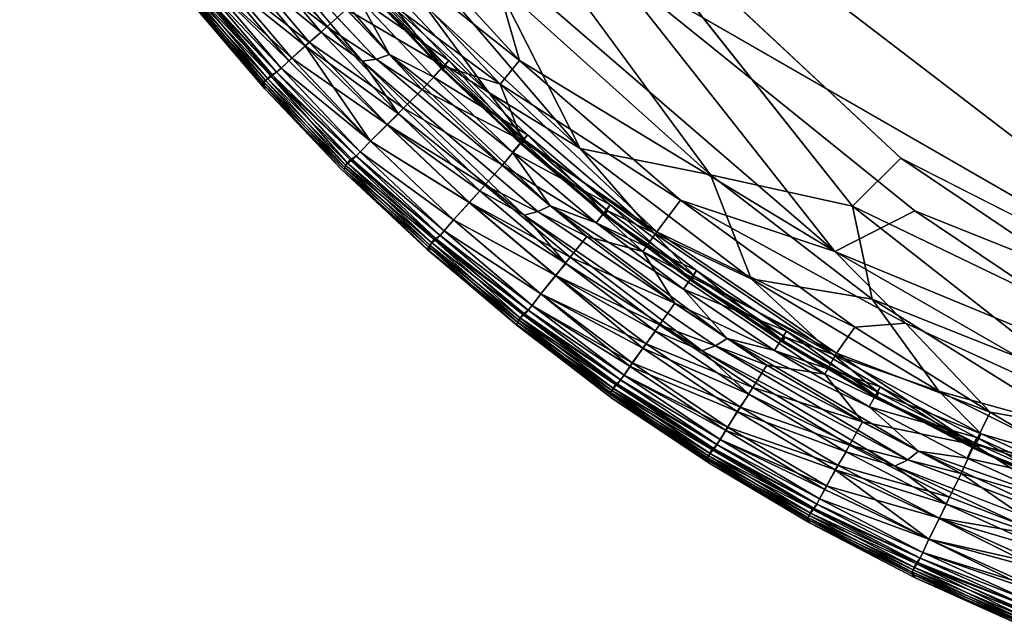
# Model space of a CAD drawing. Units: inches. Extents: x -38.4 to 38.2, y -25.6 to 25.7.
# Drawn here: x 12.3 to 13.7, y -23.4 to -22.5 of the extents above; entities that cross this region are included whole.
import ezdxf

# ---------------------------------------------------------------- set-up
doc = ezdxf.new("R2010")
doc.units = ezdxf.units.IN
doc.header["$MEASUREMENT"] = 0
doc.layers.add('SEAT-INSIDEFABRIC', color=5, linetype='Continuous')

msp = doc.modelspace()

# ---------------------------------------------------------------- linework, layer by layer
at = {"layer": 'SEAT-INSIDEFABRIC'}
for points, invisible_edges in [([(12.2645, -19.9988, 17.4355), (32.1727, -22.6692, 17.4355), (14.5505, -4.2777, 17.4358)], 15), ([(12.5138, -21.409, 8.3822), (35.7454, -17.6235, 8.382), (14.1688, -23.0531, 8.3823)], 15), ([(12.2645, -19.9988, 17.4355), (13.0664, -22.2819, 17.4352), (32.1727, -22.6692, 17.4355)], 15), ([(12.5138, -21.409, 8.3822), (14.1688, -23.0531, 8.3823), (12.6957, -21.9218, 8.3831)], 1), ([(14.1688, -23.0531, 8.3823), (13.1241, -22.4514, 8.3833), (12.6957, -21.9218, 8.3831)], 2), ([(13.0664, -22.2819, 17.4352), (13.0294, -22.4275, 17.4328), (13.4838, -22.8089, 17.4327)], 2), ([(14.2096, -23.0718, 17.435), (32.1727, -22.6692, 17.4355), (13.0664, -22.2819, 17.4352)], 15), ([(13.0664, -22.2819, 17.4352), (13.5544, -22.7385, 17.4349), (14.2096, -23.0718, 17.435)], 12), ([(12.7869, -22.5933, 17.3598), (12.5763, -22.3451, 17.3598), (12.5553, -22.3456, 17.3558)], 1), ([(12.5763, -22.3451, 17.3598), (12.7869, -22.5933, 17.3598), (12.8057, -22.5867, 17.3547)], 1), ([(13.0294, -22.4275, 17.4328), (13.2757, -22.7629, 17.4276), (13.4838, -22.8089, 17.4327)], 12), ([(13.0232, -22.8167, 17.3598), (12.7869, -22.5933, 17.3598), (12.766, -22.5961, 17.3558)], 1), ([(12.7869, -22.5933, 17.3598), (13.0232, -22.8167, 17.3598), (13.0413, -22.8081, 17.3547)], 1), ([(12.7394, -22.7512, 9.4408), (12.7351, -22.7546, 11.8083), (12.6206, -22.6293, 10.0335)], 1), ([(12.7351, -22.7546, 11.8083), (12.74, -22.7554, 15.7807), (12.6232, -22.6366, 14.0018)], 1), ([(12.7351, -22.7546, 11.8083), (12.7394, -22.7512, 9.4408), (12.8632, -22.8684, 9.4408)], 1), ([(12.861, -22.8721, 10.9323), (12.8643, -22.8745, 15.4551), (12.7351, -22.7546, 11.8083)], 1), ([(12.74, -22.7554, 15.7807), (12.7351, -22.7546, 11.8083), (12.8643, -22.8745, 15.4551)], 1), ([(13.2833, -23.0131, 17.3598), (13.0232, -22.8167, 17.3598), (13.0029, -22.8218, 17.3558)], 1), ([(13.0232, -22.8167, 17.3598), (13.2833, -23.0131, 17.3598), (13.3003, -23.0026, 17.3547)], 1), ([(12.8643, -22.8745, 15.4551), (12.861, -22.8721, 10.9323), (12.9917, -22.9822, 10.3594)], 1), ([(12.9917, -22.9822, 10.3594), (12.9928, -22.9837, 14.8823), (12.8643, -22.8745, 15.4551)], 1), ([(12.8643, -22.8745, 15.4551), (12.9928, -22.9837, 14.8823), (12.9933, -22.9787, 16.3767)], 2), ([(12.9928, -22.9837, 14.8823), (12.9917, -22.9822, 10.3594), (13.1315, -23.0899, 14.0384)], 1), ([(13.1284, -23.0842, 10.0342), (13.1315, -23.0899, 14.0384), (12.9917, -22.9822, 10.3594)], 1), ([(13.1295, -23.0818, 16.3772), (12.9933, -22.9787, 16.3767), (12.9928, -22.9837, 14.8823)], 2), ([(12.9928, -22.9837, 14.8823), (13.1315, -23.0899, 14.0384), (13.1295, -23.0818, 16.3772)], 2), ([(13.1315, -23.0899, 14.0384), (13.1284, -23.0842, 10.0342), (13.2704, -23.1798, 10.0335)], 1), ([(13.2715, -23.1774, 16.377), (13.1295, -23.0818, 16.3772), (13.1315, -23.0899, 14.0384)], 2), ([(13.7864, -23.2827, 17.3598), (13.5647, -23.1801, 17.3598), (13.5458, -23.1895, 17.3558)], 1), ([(13.5647, -23.1801, 17.3598), (13.7864, -23.2827, 17.3598), (13.7933, -23.2661, 17.3548)], 1)]:
    msp.add_3dface(points, dxfattribs=dict(at, invisible_edges=invisible_edges))
for points in [[(13.4838, -22.8089, 17.4327), (13.5544, -22.7385, 17.4349), (13.0664, -22.2819, 17.4352)], [(12.8057, -22.5867, 17.3547), (12.5958, -22.3406, 17.3547), (12.5763, -22.3451, 17.3598)], [(12.5958, -22.3406, 17.3547), (12.8057, -22.5867, 17.3547), (12.7596, -22.5026, 17.3349)], [(12.7518, -22.4005, 8.4049), (12.754, -22.3307, 8.3958), (12.9962, -22.5955, 8.3963)], [(12.9515, -22.4379, 8.388), (12.9962, -22.5955, 8.3963), (12.754, -22.3307, 8.3958)], [(12.5553, -22.3456, 17.3558), (12.766, -22.5961, 17.3558), (12.7869, -22.5933, 17.3598)], [(12.766, -22.5961, 17.3558), (12.5553, -22.3456, 17.3558), (12.5997, -22.4283, 17.3451)], [(12.7761, -22.4879, 8.4164), (12.7518, -22.4005, 8.4049), (12.9681, -22.6299, 8.4049)], [(12.9962, -22.5955, 8.3963), (12.9681, -22.6299, 8.4049), (12.7518, -22.4005, 8.4049)], [(12.9512, -22.6424, 17.4052), (12.7341, -22.4118, 17.4052), (12.7797, -22.4878, 17.3927)], [(12.7341, -22.4118, 17.4052), (12.9512, -22.6424, 17.4052), (12.8567, -22.5139, 17.4136)], [(12.706, -22.5538, 17.3451), (12.5997, -22.4283, 17.3451), (12.5751, -22.447, 17.3143)], [(12.5817, -22.4424, 8.4949), (12.6081, -22.4211, 8.4633), (12.714, -22.5461, 8.4633)], [(12.5997, -22.4283, 17.3451), (12.706, -22.5538, 17.3451), (12.766, -22.5961, 17.3558)], [(12.7428, -22.5202, 8.4376), (12.714, -22.5461, 8.4633), (12.6081, -22.4211, 8.4633)], [(13.2757, -22.7629, 17.4276), (13.0294, -22.4275, 17.4328), (12.961, -22.4798, 17.4281)], [(12.5545, -22.4639, 8.541), (12.5817, -22.4424, 8.4949), (12.6888, -22.5689, 8.4949)], [(12.714, -22.5461, 8.4633), (12.6888, -22.5689, 8.4949), (12.5817, -22.4424, 8.4949)], [(12.9962, -22.5955, 8.3963), (12.9515, -22.4379, 8.388), (13.4578, -22.8752, 8.3886)], [(13.1241, -22.4514, 8.3833), (13.4578, -22.8752, 8.3886), (12.9515, -22.4379, 8.388)], [(12.6825, -22.5739, 17.3143), (12.5751, -22.447, 17.3143), (12.5501, -22.4679, 17.2652)], [(12.5751, -22.447, 17.3143), (12.6825, -22.5739, 17.3143), (12.706, -22.5538, 17.3451)], [(12.8485, -22.4472, 17.4212), (13.0853, -22.7242, 17.4152), (12.961, -22.4798, 17.4281)], [(13.0853, -22.7242, 17.4152), (12.8485, -22.4472, 17.4212), (12.8567, -22.5139, 17.4136)], [(13.5751, -22.8153, 8.3833), (13.1241, -22.4514, 8.3833), (14.1688, -23.0531, 8.3823)], [(13.4578, -22.8752, 8.3886), (13.1241, -22.4514, 8.3833), (13.5751, -22.8153, 8.3833)], [(12.5381, -22.4776, 8.5855), (12.5545, -22.4639, 8.541), (12.6629, -22.5918, 8.541)], [(12.6587, -22.596, 17.2652), (12.5501, -22.4679, 17.2652), (12.5381, -22.4776, 17.232)], [(12.5501, -22.4679, 17.2652), (12.6587, -22.596, 17.2652), (12.6825, -22.5739, 17.3143)], [(12.6888, -22.5689, 8.4949), (12.6629, -22.5918, 8.541), (12.5545, -22.4639, 8.541)], [(12.5144, -22.4946, 9.0805), (12.522, -22.4877, 8.7277), (12.6317, -22.6173, 8.7276)], [(12.635, -22.6174, 17.1193), (12.5253, -22.4878, 17.1193), (12.5178, -22.4921, 16.9399)], [(12.522, -22.4877, 8.7277), (12.5312, -22.4831, 8.6253), (12.6406, -22.6123, 8.6253)], [(12.6406, -22.6123, 8.6253), (12.6317, -22.6173, 8.7276), (12.522, -22.4877, 8.7277)], [(12.6406, -22.6123, 17.1922), (12.5312, -22.4831, 17.1922), (12.5253, -22.4878, 17.1193)], [(12.5253, -22.4878, 17.1193), (12.635, -22.6174, 17.1193), (12.6406, -22.6123, 17.1922)], [(12.6472, -22.6064, 17.232), (12.5381, -22.4776, 17.232), (12.5312, -22.4831, 17.1922)], [(12.5312, -22.4831, 8.6253), (12.5381, -22.4776, 8.5855), (12.6472, -22.6064, 8.5855)], [(12.5312, -22.4831, 17.1922), (12.6406, -22.6123, 17.1922), (12.6472, -22.6064, 17.232)], [(12.6472, -22.6064, 8.5855), (12.6406, -22.6123, 8.6253), (12.5312, -22.4831, 8.6253)], [(12.6629, -22.5918, 8.541), (12.6472, -22.6064, 8.5855), (12.5381, -22.4776, 8.5855)], [(12.5381, -22.4776, 17.232), (12.6472, -22.6064, 17.232), (12.6587, -22.596, 17.2652)], [(12.7428, -22.5202, 8.4376), (12.7761, -22.4879, 8.4164), (12.8854, -22.6035, 8.4164)], [(12.8929, -22.5951, 17.2916), (12.7841, -22.4799, 17.2916), (12.7596, -22.5026, 17.3349)], [(12.8889, -22.6033, 17.3927), (12.7797, -22.4878, 17.3927), (12.7737, -22.4932, 17.3746)], [(12.8834, -22.6064, 17.3445), (12.774, -22.4906, 17.3445), (12.7841, -22.4799, 17.2916)], [(12.9681, -22.6299, 8.4049), (12.8854, -22.6035, 8.4164), (12.7761, -22.4879, 8.4164)], [(12.7797, -22.4878, 17.3927), (12.8889, -22.6033, 17.3927), (12.9512, -22.6424, 17.4052)], [(12.7841, -22.4799, 17.2916), (12.8929, -22.5951, 17.2916), (12.8834, -22.6064, 17.3445)], [(13.2757, -22.7629, 17.4276), (12.961, -22.4798, 17.4281), (13.0853, -22.7242, 17.4152)], [(12.5103, -22.4989, 10.0333), (12.5144, -22.4946, 9.0805), (12.6245, -22.6247, 9.0808)], [(12.5117, -22.5053, 14.0372), (12.5103, -22.4989, 10.0333), (12.6206, -22.6293, 10.0335)], [(12.6245, -22.6247, 9.0808), (12.6206, -22.6293, 10.0335), (12.5103, -22.4989, 10.0333)], [(12.6222, -22.6273, 16.3767), (12.512, -22.497, 16.3765), (12.5117, -22.5053, 14.0372)], [(12.6277, -22.6221, 16.9399), (12.5178, -22.4921, 16.9399), (12.512, -22.497, 16.3765)], [(12.512, -22.497, 16.3765), (12.6222, -22.6273, 16.3767), (12.6277, -22.6221, 16.9399)], [(12.6317, -22.6173, 8.7276), (12.6245, -22.6247, 9.0808), (12.5144, -22.4946, 9.0805)], [(12.5178, -22.4921, 16.9399), (12.6277, -22.6221, 16.9399), (12.635, -22.6174, 17.1193)], [(12.8833, -22.6089, 17.3746), (12.7737, -22.4932, 17.3746), (12.774, -22.4906, 17.3445)], [(12.7737, -22.4932, 17.3746), (12.8833, -22.6089, 17.3746), (12.8889, -22.6033, 17.3927)], [(12.774, -22.4906, 17.3445), (12.8834, -22.6064, 17.3445), (12.8833, -22.6089, 17.3746)], [(12.5117, -22.5053, 14.0372), (12.6232, -22.6366, 14.0018), (12.6222, -22.6273, 16.3767)], [(12.6206, -22.6293, 10.0335), (12.6232, -22.6366, 14.0018), (12.5117, -22.5053, 14.0372)], [(12.8697, -22.6191, 17.3349), (12.7596, -22.5026, 17.3349), (12.8057, -22.5867, 17.3547)], [(12.7596, -22.5026, 17.3349), (12.8697, -22.6191, 17.3349), (12.8929, -22.5951, 17.2916)], [(13.0853, -22.7242, 17.4152), (12.8567, -22.5139, 17.4136), (12.9512, -22.6424, 17.4052)], [(12.714, -22.5461, 8.4633), (12.7428, -22.5202, 8.4376), (12.8539, -22.6376, 8.4376)], [(12.8854, -22.6035, 8.4164), (12.8539, -22.6376, 8.4376), (12.7428, -22.5202, 8.4376)], [(12.819, -22.6732, 17.3451), (12.706, -22.5538, 17.3451), (12.6825, -22.5739, 17.3143)], [(12.6888, -22.5689, 8.4949), (12.714, -22.5461, 8.4633), (12.8265, -22.6651, 8.4633)], [(12.706, -22.5538, 17.3451), (12.819, -22.6732, 17.3451), (12.766, -22.5961, 17.3558)], [(12.8539, -22.6376, 8.4376), (12.8265, -22.6651, 8.4633), (12.714, -22.5461, 8.4633)], [(12.778, -22.7135, 17.2766), (12.6825, -22.5739, 17.3143), (12.6587, -22.596, 17.2652)], [(12.6629, -22.5918, 8.541), (12.6888, -22.5689, 8.4949), (12.8027, -22.6892, 8.4949)], [(12.6825, -22.5739, 17.3143), (12.778, -22.7135, 17.2766), (12.8023, -22.6894, 17.3225)], [(12.6825, -22.5739, 17.3143), (12.8023, -22.6894, 17.3225), (12.819, -22.6732, 17.3451)], [(12.8265, -22.6651, 8.4633), (12.8027, -22.6892, 8.4949), (12.6888, -22.5689, 8.4949)], [(13.0413, -22.8081, 17.3547), (12.8057, -22.5867, 17.3547), (12.7869, -22.5933, 17.3598)], [(12.8057, -22.5867, 17.3547), (13.0413, -22.8081, 17.3547), (12.986, -22.7294, 17.3349)], [(12.986, -22.7294, 17.3349), (12.8697, -22.6191, 17.3349), (12.8057, -22.5867, 17.3547)], [(12.6472, -22.6064, 8.5855), (12.6629, -22.5918, 8.541), (12.778, -22.7135, 8.541)], [(12.778, -22.7135, 17.2766), (12.6587, -22.596, 17.2652), (12.6472, -22.6064, 17.232)], [(12.8027, -22.6892, 8.4949), (12.778, -22.7135, 8.541), (12.6629, -22.5918, 8.541)], [(13.0029, -22.8218, 17.3558), (12.766, -22.5961, 17.3558), (12.819, -22.6732, 17.3451)], [(12.766, -22.5961, 17.3558), (13.0029, -22.8218, 17.3558), (13.0232, -22.8167, 17.3598)], [(13.0079, -22.7042, 17.2916), (12.8929, -22.5951, 17.2916), (12.8697, -22.6191, 17.3349)], [(13.0044, -22.7125, 17.3927), (12.8889, -22.6033, 17.3927), (12.8833, -22.6089, 17.3746)], [(12.999, -22.716, 17.3445), (12.8834, -22.6064, 17.3445), (12.8929, -22.5951, 17.2916)], [(12.8889, -22.6033, 17.3927), (13.0044, -22.7125, 17.3927), (12.9512, -22.6424, 17.4052)], [(12.8929, -22.5951, 17.2916), (13.0079, -22.7042, 17.2916), (12.999, -22.716, 17.3445)], [(12.9681, -22.6299, 8.4049), (12.9962, -22.5955, 8.3963), (13.2322, -22.7999, 8.3967)], [(13.4578, -22.8752, 8.3886), (13.2322, -22.7999, 8.3967), (12.9962, -22.5955, 8.3963)], [(12.6245, -22.6247, 9.0808), (12.6317, -22.6173, 8.7276), (12.7446, -22.7457, 8.8776)], [(12.7483, -22.7408, 17.0895), (12.635, -22.6174, 17.1193), (12.6277, -22.6221, 16.9399)], [(12.6317, -22.6173, 8.7276), (12.6406, -22.6123, 8.6253), (12.757, -22.7352, 8.6253)], [(12.7516, -22.7406, 8.6981), (12.7446, -22.7457, 8.8776), (12.6317, -22.6173, 8.7276)], [(12.757, -22.7352, 8.6253), (12.7516, -22.7406, 8.6981), (12.6317, -22.6173, 8.7276)], [(12.757, -22.7352, 17.1922), (12.6406, -22.6123, 17.1922), (12.635, -22.6174, 17.1193)], [(12.635, -22.6174, 17.1193), (12.7483, -22.7408, 17.0895), (12.757, -22.7352, 17.1922)], [(12.7632, -22.729, 17.232), (12.6472, -22.6064, 17.232), (12.6406, -22.6123, 17.1922)], [(12.6406, -22.6123, 8.6253), (12.6472, -22.6064, 8.5855), (12.7632, -22.729, 8.5855)], [(12.7632, -22.729, 8.5855), (12.757, -22.7352, 8.6253), (12.6406, -22.6123, 8.6253)], [(12.6406, -22.6123, 17.1922), (12.757, -22.7352, 17.1922), (12.7632, -22.729, 17.232)], [(12.778, -22.7135, 8.541), (12.7632, -22.729, 8.5855), (12.6472, -22.6064, 8.5855)], [(12.6472, -22.6064, 17.232), (12.7632, -22.729, 17.232), (12.778, -22.7135, 17.2766)], [(12.8539, -22.6376, 8.4376), (12.8854, -22.6035, 8.4164), (13.0008, -22.713, 8.4164)], [(12.999, -22.7185, 17.3746), (12.8833, -22.6089, 17.3746), (12.8834, -22.6064, 17.3445)], [(12.8833, -22.6089, 17.3746), (12.999, -22.7185, 17.3746), (13.0044, -22.7125, 17.3927)], [(12.8834, -22.6064, 17.3445), (12.999, -22.716, 17.3445), (12.999, -22.7185, 17.3746)], [(12.9681, -22.6299, 8.4049), (13.0008, -22.713, 8.4164), (12.8854, -22.6035, 8.4164)], [(12.6206, -22.6293, 10.0335), (12.6245, -22.6247, 9.0808), (12.7394, -22.7512, 9.4408)], [(12.6232, -22.6366, 14.0018), (12.6206, -22.6293, 10.0335), (12.7351, -22.7546, 11.8083)], [(12.7415, -22.7485, 16.7369), (12.6277, -22.6221, 16.9399), (12.6222, -22.6273, 16.3767)], [(12.74, -22.7554, 15.7807), (12.6222, -22.6273, 16.3767), (12.6232, -22.6366, 14.0018)], [(12.6222, -22.6273, 16.3767), (12.74, -22.7554, 15.7807), (12.7415, -22.7485, 16.7369)], [(12.7446, -22.7457, 8.8776), (12.7394, -22.7512, 9.4408), (12.6245, -22.6247, 9.0808)], [(12.6277, -22.6221, 16.9399), (12.7415, -22.7485, 16.7369), (12.7483, -22.7408, 17.0895)], [(12.8697, -22.6191, 17.3349), (12.986, -22.7294, 17.3349), (13.0079, -22.7042, 17.2916)], [(13.0008, -22.713, 8.4164), (12.9681, -22.6299, 8.4049), (13.1974, -22.8463, 8.4089)], [(13.2322, -22.7999, 8.3967), (13.1974, -22.8463, 8.4089), (12.9681, -22.6299, 8.4049)], [(12.8265, -22.6651, 8.4633), (12.8539, -22.6376, 8.4376), (12.9713, -22.7487, 8.4376)], [(13.0008, -22.713, 8.4164), (12.9713, -22.7487, 8.4376), (12.8539, -22.6376, 8.4376)], [(12.9512, -22.6424, 17.4052), (13.1924, -22.8478, 17.4052), (13.0853, -22.7242, 17.4152)], [(13.1924, -22.8478, 17.4052), (12.9512, -22.6424, 17.4052), (13.0044, -22.7125, 17.3927)], [(12.9384, -22.7862, 17.3451), (12.819, -22.6732, 17.3451), (12.8023, -22.6894, 17.3225)], [(12.8027, -22.6892, 8.4949), (12.8265, -22.6651, 8.4633), (12.9455, -22.7777, 8.4633)], [(12.819, -22.6732, 17.3451), (12.9384, -22.7862, 17.3451), (13.0029, -22.8218, 17.3558)], [(12.9713, -22.7487, 8.4376), (12.9455, -22.7777, 8.4633), (12.8265, -22.6651, 8.4633)], [(12.778, -22.7135, 8.541), (12.8027, -22.6892, 8.4949), (12.923, -22.8031, 8.4949)], [(12.9226, -22.8033, 17.3225), (12.8023, -22.6894, 17.3225), (12.778, -22.7135, 17.2766)], [(12.8023, -22.6894, 17.3225), (12.9226, -22.8033, 17.3225), (12.9384, -22.7862, 17.3451)], [(12.9455, -22.7777, 8.4633), (12.923, -22.8031, 8.4949), (12.8027, -22.6892, 8.4949)], [(13.1288, -22.8068, 17.2916), (13.0079, -22.7042, 17.2916), (12.986, -22.7294, 17.3349)], [(13.1206, -22.8191, 17.3445), (12.999, -22.716, 17.3445), (13.0079, -22.7042, 17.2916)], [(13.0079, -22.7042, 17.2916), (13.1288, -22.8068, 17.2916), (13.1206, -22.8191, 17.3445)], [(12.7632, -22.729, 8.5855), (12.778, -22.7135, 8.541), (12.8997, -22.8287, 8.541)], [(12.8997, -22.8286, 17.2766), (12.778, -22.7135, 17.2766), (12.7632, -22.729, 17.232)], [(12.923, -22.8031, 8.4949), (12.8997, -22.8287, 8.541), (12.778, -22.7135, 8.541)], [(12.778, -22.7135, 17.2766), (12.8997, -22.8286, 17.2766), (12.9226, -22.8033, 17.3225)], [(12.9713, -22.7487, 8.4376), (13.0008, -22.713, 8.4164), (13.177, -22.8753, 8.4213)], [(13.1257, -22.8153, 17.3927), (13.0044, -22.7125, 17.3927), (12.999, -22.7185, 17.3746)], [(12.999, -22.716, 17.3445), (13.1206, -22.8191, 17.3445), (13.1207, -22.8216, 17.3746)], [(13.1207, -22.8216, 17.3746), (12.999, -22.7185, 17.3746), (12.999, -22.716, 17.3445)], [(12.999, -22.7185, 17.3746), (13.1207, -22.8216, 17.3746), (13.1257, -22.8153, 17.3927)], [(13.1974, -22.8463, 8.4089), (13.177, -22.8753, 8.4213), (13.0008, -22.713, 8.4164)], [(13.0044, -22.7125, 17.3927), (13.1257, -22.8153, 17.3927), (13.1924, -22.8478, 17.4052)], [(12.757, -22.7352, 8.6253), (12.7632, -22.729, 8.5855), (12.8858, -22.845, 8.5855)], [(12.8858, -22.845, 17.232), (12.7632, -22.729, 17.232), (12.757, -22.7352, 17.1922)], [(12.7632, -22.729, 17.232), (12.8858, -22.845, 17.232), (12.8997, -22.8286, 17.2766)], [(12.8997, -22.8287, 8.541), (12.8858, -22.845, 8.5855), (12.7632, -22.729, 8.5855)], [(13.1083, -22.8332, 17.3349), (12.986, -22.7294, 17.3349), (13.0413, -22.8081, 17.3547)], [(12.986, -22.7294, 17.3349), (13.1083, -22.8332, 17.3349), (13.1288, -22.8068, 17.2916)], [(13.0853, -22.7242, 17.4152), (13.3354, -22.9152, 17.4152), (13.2757, -22.7629, 17.4276)], [(13.3354, -22.9152, 17.4152), (13.0853, -22.7242, 17.4152), (13.1924, -22.8478, 17.4052)], [(12.7394, -22.7512, 9.4408), (12.7446, -22.7457, 8.8776), (12.8681, -22.8626, 8.8777)], [(12.8715, -22.8575, 17.0896), (12.7483, -22.7408, 17.0895), (12.7415, -22.7485, 16.7369)], [(12.7446, -22.7457, 8.8776), (12.7516, -22.7406, 8.6981), (12.8748, -22.8572, 8.6981)], [(12.8748, -22.8572, 8.6981), (12.8681, -22.8626, 8.8777), (12.7446, -22.7457, 8.8776)], [(12.8799, -22.8515, 17.1922), (12.757, -22.7352, 17.1922), (12.7483, -22.7408, 17.0895)], [(12.7483, -22.7408, 17.0895), (12.8715, -22.8575, 17.0896), (12.8799, -22.8515, 17.1922)], [(12.7516, -22.7406, 8.6981), (12.757, -22.7352, 8.6253), (12.8799, -22.8515, 8.6253)], [(12.8799, -22.8515, 8.6253), (12.8748, -22.8572, 8.6981), (12.7516, -22.7406, 8.6981)], [(12.8858, -22.845, 8.5855), (12.8799, -22.8515, 8.6253), (12.757, -22.7352, 8.6253)], [(12.757, -22.7352, 17.1922), (12.8799, -22.8515, 17.1922), (12.8858, -22.845, 17.232)], [(13.5544, -22.7385, 17.4349), (13.4838, -22.8089, 17.4327), (14.0968, -23.1039, 17.4335)], [(14.0968, -23.1039, 17.4335), (14.2096, -23.0718, 17.435), (13.5544, -22.7385, 17.4349)], [(12.8632, -22.8684, 9.4408), (12.861, -22.8721, 10.9323), (12.7351, -22.7546, 11.8083)], [(12.8681, -22.8626, 8.8777), (12.8632, -22.8684, 9.4408), (12.7394, -22.7512, 9.4408)], [(12.8651, -22.8656, 16.7371), (12.7415, -22.7485, 16.7369), (12.74, -22.7554, 15.7807)], [(12.74, -22.7554, 15.7807), (12.8643, -22.8745, 15.4551), (12.8651, -22.8656, 16.7371)], [(12.7415, -22.7485, 16.7369), (12.8651, -22.8656, 16.7371), (12.8715, -22.8575, 17.0896)], [(12.9455, -22.7777, 8.4633), (12.9713, -22.7487, 8.4376), (13.0947, -22.8532, 8.4376)], [(13.177, -22.8753, 8.4213), (13.0947, -22.8532, 8.4376), (12.9713, -22.7487, 8.4376)], [(13.5124, -22.9449, 17.4258), (13.2757, -22.7629, 17.4276), (13.3354, -22.9152, 17.4152)], [(13.2757, -22.7629, 17.4276), (13.5124, -22.9449, 17.4258), (13.4838, -22.8089, 17.4327)], [(13.0639, -22.8925, 17.3451), (12.9384, -22.7862, 17.3451), (12.9226, -22.8033, 17.3225)], [(12.923, -22.8031, 8.4949), (12.9455, -22.7777, 8.4633), (13.0705, -22.8836, 8.4633)], [(12.9384, -22.7862, 17.3451), (13.0639, -22.8925, 17.3451), (13.0029, -22.8218, 17.3558)], [(13.0947, -22.8532, 8.4376), (13.0705, -22.8836, 8.4633), (12.9455, -22.7777, 8.4633)], [(12.8997, -22.8287, 8.541), (12.923, -22.8031, 8.4949), (13.0494, -22.9102, 8.4949)], [(13.0491, -22.9104, 17.3225), (12.9226, -22.8033, 17.3225), (12.8997, -22.8286, 17.2766)], [(12.9226, -22.8033, 17.3225), (13.0491, -22.9104, 17.3225), (13.0639, -22.8925, 17.3451)], [(13.0705, -22.8836, 8.4633), (13.0494, -22.9102, 8.4949), (12.923, -22.8031, 8.4949)], [(13.1974, -22.8463, 8.4089), (13.2322, -22.7999, 8.3967), (13.4871, -22.9858, 8.3986)], [(13.5613, -22.9803, 8.3922), (13.4871, -22.9858, 8.3986), (13.2322, -22.7999, 8.3967)], [(13.2322, -22.7999, 8.3967), (13.4578, -22.8752, 8.3886), (13.5613, -22.9803, 8.3922)], [(13.3003, -23.0026, 17.3547), (13.0413, -22.8081, 17.3547), (13.0232, -22.8167, 17.3598)], [(13.0413, -22.8081, 17.3547), (13.3003, -23.0026, 17.3547), (13.2363, -22.9302, 17.3349)], [(13.2363, -22.9302, 17.3349), (13.1083, -22.8332, 17.3349), (13.0413, -22.8081, 17.3547)], [(13.2553, -22.9027, 17.2916), (13.1288, -22.8068, 17.2916), (13.1083, -22.8332, 17.3349)], [(13.2478, -22.9154, 17.3445), (13.1206, -22.8191, 17.3445), (13.1288, -22.8068, 17.2916)], [(13.1206, -22.8191, 17.3445), (13.2478, -22.9154, 17.3445), (13.248, -22.9179, 17.3746)], [(13.248, -22.9179, 17.3746), (13.1207, -22.8216, 17.3746), (13.1206, -22.8191, 17.3445)], [(13.2527, -22.9114, 17.3927), (13.1257, -22.8153, 17.3927), (13.1207, -22.8216, 17.3746)], [(13.1257, -22.8153, 17.3927), (13.2527, -22.9114, 17.3927), (13.1924, -22.8478, 17.4052)], [(13.1288, -22.8068, 17.2916), (13.2553, -22.9027, 17.2916), (13.2478, -22.9154, 17.3445)], [(13.4578, -22.8752, 8.3886), (13.5751, -22.8153, 8.3833), (13.993, -23.0964, 8.3855)], [(14.0968, -23.1039, 17.4335), (13.4838, -22.8089, 17.4327), (13.8071, -23.0622, 17.4293)], [(13.8071, -23.0622, 17.4293), (13.4838, -22.8089, 17.4327), (13.5124, -22.9449, 17.4258)], [(14.1688, -23.0531, 8.3823), (13.993, -23.0964, 8.3855), (13.5751, -22.8153, 8.3833)], [(13.0276, -22.937, 17.2766), (12.8997, -22.8286, 17.2766), (12.8858, -22.845, 17.232)], [(12.8858, -22.845, 8.5855), (12.8997, -22.8287, 8.541), (13.0276, -22.937, 8.541)], [(12.8997, -22.8286, 17.2766), (13.0276, -22.937, 17.2766), (13.0491, -22.9104, 17.3225)], [(13.0494, -22.9102, 8.4949), (13.0276, -22.937, 8.541), (12.8997, -22.8287, 8.541)], [(13.2636, -23.0204, 17.3558), (13.0029, -22.8218, 17.3558), (13.0639, -22.8925, 17.3451)], [(13.0029, -22.8218, 17.3558), (13.2636, -23.0204, 17.3558), (13.2833, -23.0131, 17.3598)], [(13.1083, -22.8332, 17.3349), (13.2363, -22.9302, 17.3349), (13.2553, -22.9027, 17.2916)], [(13.1207, -22.8216, 17.3746), (13.248, -22.9179, 17.3746), (13.2527, -22.9114, 17.3927)], [(12.8799, -22.8515, 8.6253), (12.8858, -22.845, 8.5855), (13.0146, -22.9541, 8.5855)], [(13.0146, -22.9541, 17.232), (12.8858, -22.845, 17.232), (12.8799, -22.8515, 17.1922)], [(13.0276, -22.937, 8.541), (13.0146, -22.9541, 8.5855), (12.8858, -22.845, 8.5855)], [(12.8858, -22.845, 17.232), (13.0146, -22.9541, 17.232), (13.0276, -22.937, 17.2766)], [(13.177, -22.8753, 8.4213), (13.1974, -22.8463, 8.4089), (13.4603, -23.024, 8.4089)], [(13.1924, -22.8478, 17.4052), (13.4556, -23.0259, 17.4052), (13.3354, -22.9152, 17.4152)], [(13.4556, -23.0259, 17.4052), (13.1924, -22.8478, 17.4052), (13.2527, -22.9114, 17.3927)], [(13.4871, -22.9858, 8.3986), (13.4603, -23.024, 8.4089), (13.1974, -22.8463, 8.4089)], [(12.8632, -22.8684, 9.4408), (12.8681, -22.8626, 8.8777), (12.9951, -22.9758, 9.0808)], [(12.9979, -22.9727, 16.94), (12.8715, -22.8575, 17.0896), (12.8651, -22.8656, 16.7371)], [(12.8681, -22.8626, 8.8777), (12.8748, -22.8572, 8.6981), (13.0011, -22.9674, 8.7277)], [(13.0011, -22.9674, 8.7277), (12.9951, -22.9758, 9.0808), (12.8681, -22.8626, 8.8777)], [(13.009, -22.961, 17.1922), (12.8799, -22.8515, 17.1922), (12.8715, -22.8575, 17.0896)], [(12.8715, -22.8575, 17.0896), (12.9979, -22.9727, 16.94), (13.0043, -22.9669, 17.1193)], [(12.8715, -22.8575, 17.0896), (13.0043, -22.9669, 17.1193), (13.009, -22.961, 17.1922)], [(12.8748, -22.8572, 8.6981), (12.8799, -22.8515, 8.6253), (13.009, -22.961, 8.6253)], [(13.009, -22.961, 8.6253), (13.0011, -22.9674, 8.7277), (12.8748, -22.8572, 8.6981)], [(12.8799, -22.8515, 17.1922), (13.009, -22.961, 17.1922), (13.0146, -22.9541, 17.232)], [(13.0146, -22.9541, 8.5855), (13.009, -22.961, 8.6253), (12.8799, -22.8515, 8.6253)], [(13.0705, -22.8836, 8.4633), (13.0947, -22.8532, 8.4376), (13.2239, -22.951, 8.4376)], [(13.177, -22.8753, 8.4213), (13.2239, -22.951, 8.4376), (13.0947, -22.8532, 8.4376)], [(12.861, -22.8721, 10.9323), (12.8632, -22.8684, 9.4408), (12.9917, -22.9822, 10.3594)], [(12.9951, -22.9758, 9.0808), (12.9917, -22.9822, 10.3594), (12.8632, -22.8684, 9.4408)], [(12.9933, -22.9787, 16.3767), (12.8651, -22.8656, 16.7371), (12.8643, -22.8745, 15.4551)], [(12.8651, -22.8656, 16.7371), (12.9933, -22.9787, 16.3767), (12.9979, -22.9727, 16.94)], [(13.4603, -23.024, 8.4089), (13.4431, -23.0546, 8.4213), (13.177, -22.8753, 8.4213)], [(13.2239, -22.951, 8.4376), (13.177, -22.8753, 8.4213), (13.4431, -23.0546, 8.4213)], [(13.993, -23.0964, 8.3855), (13.9471, -23.1568, 8.3915), (13.4578, -22.8752, 8.3886)], [(13.5613, -22.9803, 8.3922), (13.4578, -22.8752, 8.3886), (13.9471, -23.1568, 8.3915)], [(13.0494, -22.9102, 8.4949), (13.0705, -22.8836, 8.4633), (13.2013, -22.9826, 8.4633)], [(13.2239, -22.951, 8.4376), (13.2013, -22.9826, 8.4633), (13.0705, -22.8836, 8.4633)], [(13.1952, -22.9918, 17.3451), (13.0639, -22.8925, 17.3451), (13.0491, -22.9104, 17.3225)], [(13.0639, -22.8925, 17.3451), (13.1952, -22.9918, 17.3451), (13.2636, -23.0204, 17.3558)], [(13.3871, -22.9916, 17.2916), (13.2553, -22.9027, 17.2916), (13.2363, -22.9302, 17.3349)], [(13.3803, -23.0047, 17.3445), (13.2478, -22.9154, 17.3445), (13.2553, -22.9027, 17.2916)], [(13.2553, -22.9027, 17.2916), (13.3871, -22.9916, 17.2916), (13.3803, -23.0047, 17.3445)], [(13.0276, -22.937, 8.541), (13.0494, -22.9102, 8.4949), (13.1818, -23.0103, 8.4949)], [(13.1767, -23.0166, 17.3143), (13.0491, -22.9104, 17.3225), (13.0276, -22.937, 17.2766)], [(13.0491, -22.9104, 17.3225), (13.1767, -23.0166, 17.3143), (13.1952, -22.9918, 17.3451)], [(13.2013, -22.9826, 8.4633), (13.1818, -23.0103, 8.4949), (13.0494, -22.9102, 8.4949)], [(13.2478, -22.9154, 17.3445), (13.3803, -23.0047, 17.3445), (13.3808, -23.0072, 17.3746)], [(13.3808, -23.0072, 17.3746), (13.248, -22.9179, 17.3746), (13.2478, -22.9154, 17.3445)], [(13.3851, -23.0004, 17.3927), (13.2527, -22.9114, 17.3927), (13.248, -22.9179, 17.3746)], [(13.248, -22.9179, 17.3746), (13.3808, -23.0072, 17.3746), (13.3851, -23.0004, 17.3927)], [(13.2527, -22.9114, 17.3927), (13.3851, -23.0004, 17.3927), (13.4556, -23.0259, 17.4052)], [(13.61, -23.0797, 17.4153), (13.3354, -22.9152, 17.4152), (13.4556, -23.0259, 17.4052)], [(13.3354, -22.9152, 17.4152), (13.61, -23.0797, 17.4153), (13.5124, -22.9449, 17.4258)], [(13.3697, -23.0201, 17.3349), (13.2363, -22.9302, 17.3349), (13.3003, -23.0026, 17.3547)], [(13.2363, -22.9302, 17.3349), (13.3697, -23.0201, 17.3349), (13.3871, -22.9916, 17.2916)], [(13.1583, -23.0434, 17.2652), (13.0276, -22.937, 17.2766), (13.0146, -22.9541, 17.232)], [(13.0146, -22.9541, 8.5855), (13.0276, -22.937, 8.541), (13.1614, -23.0383, 8.541)], [(13.0276, -22.937, 17.2766), (13.1583, -23.0434, 17.2652), (13.1767, -23.0166, 17.3143)], [(13.1818, -23.0103, 8.4949), (13.1614, -23.0383, 8.541), (13.0276, -22.937, 8.541)], [(13.8212, -23.1383, 17.4223), (13.5124, -22.9449, 17.4258), (13.61, -23.0797, 17.4153)], [(13.5124, -22.9449, 17.4258), (13.8212, -23.1383, 17.4223), (13.8071, -23.0622, 17.4293)], [(13.0011, -22.9674, 8.7277), (13.009, -22.961, 8.6253), (13.1442, -23.0632, 8.6253)], [(13.1442, -23.0632, 17.1922), (13.009, -22.961, 17.1922), (13.0043, -22.9669, 17.1193)], [(13.1494, -23.0561, 17.232), (13.0146, -22.9541, 17.232), (13.009, -22.961, 17.1922)], [(13.009, -22.961, 8.6253), (13.0146, -22.9541, 8.5855), (13.1494, -23.0561, 8.5855)], [(13.009, -22.961, 17.1922), (13.1442, -23.0632, 17.1922), (13.1494, -23.0561, 17.232)], [(13.1494, -23.0561, 8.5855), (13.1442, -23.0632, 8.6253), (13.009, -22.961, 8.6253)], [(13.1614, -23.0383, 8.541), (13.1494, -23.0561, 8.5855), (13.0146, -22.9541, 8.5855)], [(13.0146, -22.9541, 17.232), (13.1494, -23.0561, 17.232), (13.1583, -23.0434, 17.2652)], [(13.2013, -22.9826, 8.4633), (13.2239, -22.951, 8.4376), (13.3584, -23.0416, 8.4376)], [(13.4431, -23.0546, 8.4213), (13.3584, -23.0416, 8.4376), (13.2239, -22.951, 8.4376)], [(12.9917, -22.9822, 10.3594), (12.9951, -22.9758, 9.0808), (13.1312, -23.0788, 9.0807)], [(13.1338, -23.0756, 16.9399), (12.9979, -22.9727, 16.94), (12.9933, -22.9787, 16.3767)], [(12.9951, -22.9758, 9.0808), (13.0011, -22.9674, 8.7277), (13.1366, -23.0701, 8.7277)], [(13.1366, -23.0701, 8.7277), (13.1312, -23.0788, 9.0807), (12.9951, -22.9758, 9.0808)], [(13.1399, -23.0694, 17.1193), (13.0043, -22.9669, 17.1193), (12.9979, -22.9727, 16.94)], [(12.9979, -22.9727, 16.94), (13.1338, -23.0756, 16.9399), (13.1399, -23.0694, 17.1193)], [(13.1442, -23.0632, 8.6253), (13.1366, -23.0701, 8.7277), (13.0011, -22.9674, 8.7277)], [(13.0043, -22.9669, 17.1193), (13.1399, -23.0694, 17.1193), (13.1442, -23.0632, 17.1922)], [(13.1312, -23.0788, 9.0807), (13.1284, -23.0842, 10.0342), (12.9917, -22.9822, 10.3594)], [(12.9933, -22.9787, 16.3767), (13.1295, -23.0818, 16.3772), (13.1338, -23.0756, 16.9399)], [(13.3321, -23.0839, 17.3451), (13.1952, -22.9918, 17.3451), (13.1767, -23.0166, 17.3143)], [(13.1818, -23.0103, 8.4949), (13.2013, -22.9826, 8.4633), (13.3377, -23.0744, 8.4633)], [(13.1952, -22.9918, 17.3451), (13.3321, -23.0839, 17.3451), (13.2636, -23.0204, 17.3558)], [(13.3584, -23.0416, 8.4376), (13.3377, -23.0744, 8.4633), (13.2013, -22.9826, 8.4633)], [(13.5241, -23.0734, 17.2915), (13.3871, -22.9916, 17.2916), (13.3697, -23.0201, 17.3349)], [(13.5179, -23.0867, 17.3445), (13.3803, -23.0047, 17.3445), (13.3871, -22.9916, 17.2916)], [(13.3871, -22.9916, 17.2916), (13.5241, -23.0734, 17.2915), (13.5179, -23.0867, 17.3445)], [(13.4603, -23.024, 8.4089), (13.4871, -22.9858, 8.3986), (13.6852, -23.1103, 8.4014)], [(13.5613, -22.9803, 8.3922), (13.6852, -23.1103, 8.4014), (13.4871, -22.9858, 8.3986)], [(13.6852, -23.1103, 8.4014), (13.5613, -22.9803, 8.3922), (13.9471, -23.1568, 8.3915)], [(13.5804, -23.1678, 17.3547), (13.3003, -23.0026, 17.3547), (13.2833, -23.0131, 17.3598)], [(13.3003, -23.0026, 17.3547), (13.5804, -23.1678, 17.3547), (13.5082, -23.1027, 17.3349)], [(13.5082, -23.1027, 17.3349), (13.3697, -23.0201, 17.3349), (13.3003, -23.0026, 17.3547)], [(13.3803, -23.0047, 17.3445), (13.5179, -23.0867, 17.3445), (13.5186, -23.0892, 17.3746)], [(13.5186, -23.0892, 17.3746), (13.3808, -23.0072, 17.3746), (13.3803, -23.0047, 17.3445)], [(13.5225, -23.0822, 17.3927), (13.3851, -23.0004, 17.3927), (13.3808, -23.0072, 17.3746)], [(13.3851, -23.0004, 17.3927), (13.5225, -23.0822, 17.3927), (13.4556, -23.0259, 17.4052)], [(13.315, -23.1097, 17.3143), (13.1767, -23.0166, 17.3143), (13.1583, -23.0434, 17.2652)], [(13.1614, -23.0383, 8.541), (13.1818, -23.0103, 8.4949), (13.3197, -23.1031, 8.4949)], [(13.1767, -23.0166, 17.3143), (13.315, -23.1097, 17.3143), (13.3321, -23.0839, 17.3451)], [(13.3377, -23.0744, 8.4633), (13.3197, -23.1031, 8.4949), (13.1818, -23.0103, 8.4949)], [(13.5647, -23.1801, 17.3598), (13.2833, -23.0131, 17.3598), (13.2636, -23.0204, 17.3558)], [(13.5458, -23.1895, 17.3558), (13.2636, -23.0204, 17.3558), (13.3321, -23.0839, 17.3451)], [(13.2636, -23.0204, 17.3558), (13.5458, -23.1895, 17.3558), (13.5647, -23.1801, 17.3598)], [(13.2833, -23.0131, 17.3598), (13.5647, -23.1801, 17.3598), (13.5804, -23.1678, 17.3547)], [(13.3697, -23.0201, 17.3349), (13.5082, -23.1027, 17.3349), (13.5241, -23.0734, 17.2915)], [(13.3808, -23.0072, 17.3746), (13.5186, -23.0892, 17.3746), (13.5225, -23.0822, 17.3927)], [(13.4431, -23.0546, 8.4213), (13.4603, -23.024, 8.4089), (13.6617, -23.1582, 8.4165)], [(13.4556, -23.0259, 17.4052), (13.6723, -23.1421, 17.4051), (13.61, -23.0797, 17.4153)], [(13.6723, -23.1421, 17.4051), (13.4556, -23.0259, 17.4052), (13.5225, -23.0822, 17.3927)], [(13.6852, -23.1103, 8.4014), (13.6617, -23.1582, 8.4165), (13.4603, -23.024, 8.4089)], [(13.1494, -23.0561, 8.5855), (13.1614, -23.0383, 8.541), (13.3009, -23.1322, 8.541)], [(13.2981, -23.1375, 17.2652), (13.1583, -23.0434, 17.2652), (13.1494, -23.0561, 17.232)], [(13.1583, -23.0434, 17.2652), (13.2981, -23.1375, 17.2652), (13.315, -23.1097, 17.3143)], [(13.3197, -23.1031, 8.4949), (13.3009, -23.1322, 8.541), (13.1614, -23.0383, 8.541)], [(13.3377, -23.0744, 8.4633), (13.3584, -23.0416, 8.4376), (13.4982, -23.1247, 8.4376)], [(13.4431, -23.0546, 8.4213), (13.4982, -23.1247, 8.4376), (13.3584, -23.0416, 8.4376)], [(13.1366, -23.0701, 8.7277), (13.1442, -23.0632, 8.6253), (13.2851, -23.158, 8.6253)], [(13.2851, -23.158, 17.1922), (13.1442, -23.0632, 17.1922), (13.1399, -23.0694, 17.1193)], [(13.2899, -23.1506, 17.232), (13.1494, -23.0561, 17.232), (13.1442, -23.0632, 17.1922)], [(13.1442, -23.0632, 8.6253), (13.1494, -23.0561, 8.5855), (13.2899, -23.1506, 8.5855)], [(13.1442, -23.0632, 17.1922), (13.2851, -23.158, 17.1922), (13.2899, -23.1506, 17.232)], [(13.2899, -23.1506, 8.5855), (13.2851, -23.158, 8.6253), (13.1442, -23.0632, 8.6253)], [(13.3009, -23.1322, 8.541), (13.2899, -23.1506, 8.5855), (13.1494, -23.0561, 8.5855)], [(13.1494, -23.0561, 17.232), (13.2899, -23.1506, 17.232), (13.2981, -23.1375, 17.2652)], [(13.4982, -23.1247, 8.4376), (13.4431, -23.0546, 8.4213), (13.6617, -23.1582, 8.4165)], [(13.1284, -23.0842, 10.0342), (13.1312, -23.0788, 9.0807), (13.2729, -23.1743, 9.0806)], [(13.2754, -23.1709, 16.9399), (13.1338, -23.0756, 16.9399), (13.1295, -23.0818, 16.3772)], [(13.1312, -23.0788, 9.0807), (13.1366, -23.0701, 8.7277), (13.2779, -23.1653, 8.7275)], [(13.2779, -23.1653, 8.7275), (13.2729, -23.1743, 9.0806), (13.1312, -23.0788, 9.0807)], [(13.2811, -23.1644, 17.1193), (13.1399, -23.0694, 17.1193), (13.1338, -23.0756, 16.9399)], [(13.1338, -23.0756, 16.9399), (13.2754, -23.1709, 16.9399), (13.2811, -23.1644, 17.1193)], [(13.2851, -23.158, 8.6253), (13.2779, -23.1653, 8.7275), (13.1366, -23.0701, 8.7277)], [(13.1399, -23.0694, 17.1193), (13.2811, -23.1644, 17.1193), (13.2851, -23.158, 17.1922)], [(13.3197, -23.1031, 8.4949), (13.3377, -23.0744, 8.4633), (13.4793, -23.1587, 8.4633)], [(13.4982, -23.1247, 8.4376), (13.4793, -23.1587, 8.4633), (13.3377, -23.0744, 8.4633)], [(13.6658, -23.1474, 17.2915), (13.5241, -23.0734, 17.2915), (13.5082, -23.1027, 17.3349)], [(13.6604, -23.1611, 17.3445), (13.5179, -23.0867, 17.3445), (13.5241, -23.0734, 17.2915)], [(13.5241, -23.0734, 17.2915), (13.6658, -23.1474, 17.2915), (13.6604, -23.1611, 17.3445)], [(13.2729, -23.1743, 9.0806), (13.2704, -23.1798, 10.0335), (13.1284, -23.0842, 10.0342)], [(13.1295, -23.0818, 16.3772), (13.2715, -23.1774, 16.377), (13.2754, -23.1709, 16.9399)], [(13.1315, -23.0899, 14.0384), (13.2739, -23.1853, 14.0378), (13.2715, -23.1774, 16.377)], [(13.2704, -23.1798, 10.0335), (13.2739, -23.1853, 14.0378), (13.1315, -23.0899, 14.0384)], [(13.4743, -23.1685, 17.3451), (13.3321, -23.0839, 17.3451), (13.315, -23.1097, 17.3143)], [(13.3321, -23.0839, 17.3451), (13.4743, -23.1685, 17.3451), (13.5458, -23.1895, 17.3558)], [(13.5179, -23.0867, 17.3445), (13.6604, -23.1611, 17.3445), (13.6613, -23.1636, 17.3746)], [(13.6613, -23.1636, 17.3746), (13.5186, -23.0892, 17.3746), (13.5179, -23.0867, 17.3445)], [(13.6648, -23.1564, 17.3927), (13.5225, -23.0822, 17.3927), (13.5186, -23.0892, 17.3746)], [(13.5186, -23.0892, 17.3746), (13.6613, -23.1636, 17.3746), (13.6648, -23.1564, 17.3927)], [(13.5225, -23.0822, 17.3927), (13.6648, -23.1564, 17.3927), (13.6723, -23.1421, 17.4051)], [(13.61, -23.0797, 17.4153), (13.8282, -23.1879, 17.4135), (13.8212, -23.1383, 17.4223)], [(13.8282, -23.1879, 17.4135), (13.61, -23.0797, 17.4153), (13.6723, -23.1421, 17.4051)], [(13.3009, -23.1322, 8.541), (13.3197, -23.1031, 8.4949), (13.4629, -23.1884, 8.4949)], [(13.4793, -23.1587, 8.4633), (13.4629, -23.1884, 8.4949), (13.3197, -23.1031, 8.4949)], [(13.6517, -23.1777, 17.335), (13.5082, -23.1027, 17.3349), (13.5804, -23.1678, 17.3547)], [(13.5082, -23.1027, 17.3349), (13.6517, -23.1777, 17.335), (13.6658, -23.1474, 17.2915)], [(13.4585, -23.1951, 17.3143), (13.315, -23.1097, 17.3143), (13.2981, -23.1375, 17.2652)], [(13.315, -23.1097, 17.3143), (13.4585, -23.1951, 17.3143), (13.4743, -23.1685, 17.3451)], [(13.6617, -23.1582, 8.4165), (13.6852, -23.1103, 8.4014), (13.8224, -23.1921, 8.4052)], [(13.9471, -23.1568, 8.3915), (13.8224, -23.1921, 8.4052), (13.6852, -23.1103, 8.4014)], [(13.2899, -23.1506, 8.5855), (13.3009, -23.1322, 8.541), (13.4458, -23.2184, 8.541)], [(13.4629, -23.1884, 8.4949), (13.4458, -23.2184, 8.541), (13.3009, -23.1322, 8.541)], [(13.4793, -23.1587, 8.4633), (13.4982, -23.1247, 8.4376), (13.6429, -23.2002, 8.4376)], [(13.6617, -23.1582, 8.4165), (13.6429, -23.2002, 8.4376), (13.4982, -23.1247, 8.4376)], [(13.4357, -23.2374, 17.232), (13.2899, -23.1506, 17.232), (13.2851, -23.158, 17.1922)], [(13.2851, -23.158, 8.6253), (13.2899, -23.1506, 8.5855), (13.4357, -23.2374, 8.5855)], [(13.4432, -23.2238, 17.2653), (13.2981, -23.1375, 17.2652), (13.2899, -23.1506, 17.232)], [(13.4458, -23.2184, 8.541), (13.4357, -23.2374, 8.5855), (13.2899, -23.1506, 8.5855)], [(13.2899, -23.1506, 17.232), (13.4357, -23.2374, 17.232), (13.4432, -23.2238, 17.2653)], [(13.2981, -23.1375, 17.2652), (13.4432, -23.2238, 17.2653), (13.4585, -23.1951, 17.3143)], [(13.813, -23.2142, 17.2915), (13.6658, -23.1474, 17.2915), (13.6517, -23.1777, 17.335)], [(13.8083, -23.228, 17.3445), (13.6604, -23.1611, 17.3445), (13.6658, -23.1474, 17.2915)], [(13.8184, -23.2082, 17.4051), (13.6723, -23.1421, 17.4051), (13.6648, -23.1564, 17.3927)], [(13.6658, -23.1474, 17.2915), (13.813, -23.2142, 17.2915), (13.8083, -23.228, 17.3445)], [(13.6723, -23.1421, 17.4051), (13.8184, -23.2082, 17.4051), (13.8282, -23.1879, 17.4135)], [(13.2729, -23.1743, 9.0806), (13.2779, -23.1653, 8.7275), (13.4247, -23.2527, 8.7277)], [(13.4278, -23.2516, 17.1193), (13.2811, -23.1644, 17.1193), (13.2754, -23.1709, 16.9399)], [(13.2779, -23.1653, 8.7275), (13.2851, -23.158, 8.6253), (13.4314, -23.2451, 8.6253)], [(13.4314, -23.2451, 8.6253), (13.4247, -23.2527, 8.7277), (13.2779, -23.1653, 8.7275)], [(13.4314, -23.2451, 17.1922), (13.2851, -23.158, 17.1922), (13.2811, -23.1644, 17.1193)], [(13.2811, -23.1644, 17.1193), (13.4278, -23.2516, 17.1193), (13.4314, -23.2451, 17.1922)], [(13.2851, -23.158, 17.1922), (13.4314, -23.2451, 17.1922), (13.4357, -23.2374, 17.232)], [(13.4357, -23.2374, 8.5855), (13.4314, -23.2451, 8.6253), (13.2851, -23.158, 8.6253)], [(13.4629, -23.1884, 8.4949), (13.4793, -23.1587, 8.4633), (13.6259, -23.2351, 8.4633)], [(13.6429, -23.2002, 8.4376), (13.6259, -23.2351, 8.4633), (13.4793, -23.1587, 8.4633)], [(13.6429, -23.2002, 8.4376), (13.6617, -23.1582, 8.4165), (13.8011, -23.2463, 8.426)], [(13.6604, -23.1611, 17.3445), (13.8083, -23.228, 17.3445), (13.8085, -23.2301, 17.3746)], [(13.8085, -23.2301, 17.3746), (13.6613, -23.1636, 17.3746), (13.6604, -23.1611, 17.3445)], [(13.8118, -23.2227, 17.3927), (13.6648, -23.1564, 17.3927), (13.6613, -23.1636, 17.3746)], [(13.6613, -23.1636, 17.3746), (13.8085, -23.2301, 17.3746), (13.8118, -23.2227, 17.3927)], [(13.8224, -23.1921, 8.4052), (13.8011, -23.2463, 8.426), (13.6617, -23.1582, 8.4165)], [(13.6648, -23.1564, 17.3927), (13.8118, -23.2227, 17.3927), (13.8184, -23.2082, 17.4051)], [(13.2704, -23.1798, 10.0335), (13.2729, -23.1743, 9.0806), (13.4202, -23.262, 9.0806)], [(13.2739, -23.1853, 14.0378), (13.2704, -23.1798, 10.0335), (13.418, -23.2676, 10.0342)], [(13.4202, -23.262, 9.0806), (13.418, -23.2676, 10.0342), (13.2704, -23.1798, 10.0335)], [(13.4224, -23.2585, 16.9401), (13.2754, -23.1709, 16.9399), (13.2715, -23.1774, 16.377)], [(13.4189, -23.2652, 16.3773), (13.2715, -23.1774, 16.377), (13.2739, -23.1853, 14.0378)], [(13.2715, -23.1774, 16.377), (13.4189, -23.2652, 16.3773), (13.4224, -23.2585, 16.9401)], [(13.4247, -23.2527, 8.7277), (13.4202, -23.262, 9.0806), (13.2729, -23.1743, 9.0806)], [(13.2754, -23.1709, 16.9399), (13.4224, -23.2585, 16.9401), (13.4278, -23.2516, 17.1193)], [(13.6214, -23.2452, 17.3451), (13.4743, -23.1685, 17.3451), (13.4585, -23.1951, 17.3143)], [(13.4743, -23.1685, 17.3451), (13.6214, -23.2452, 17.3451), (13.5458, -23.1895, 17.3558)], [(13.7933, -23.2661, 17.3548), (13.5804, -23.1678, 17.3547), (13.5647, -23.1801, 17.3598)], [(13.8004, -23.2454, 17.3352), (13.6517, -23.1777, 17.335), (13.5804, -23.1678, 17.3547)], [(13.5804, -23.1678, 17.3547), (13.7933, -23.2661, 17.3548), (13.8004, -23.2454, 17.3352)], [(13.6517, -23.1777, 17.335), (13.8004, -23.2454, 17.3352), (13.813, -23.2142, 17.2915)], [(13.418, -23.2676, 10.0342), (13.4217, -23.2729, 14.039), (13.2739, -23.1853, 14.0378)], [(13.2739, -23.1853, 14.0378), (13.4217, -23.2729, 14.039), (13.4189, -23.2652, 16.3773)], [(13.4458, -23.2184, 8.541), (13.4629, -23.1884, 8.4949), (13.6112, -23.2657, 8.4949)], [(13.6259, -23.2351, 8.4633), (13.6112, -23.2657, 8.4949), (13.4629, -23.1884, 8.4949)], [(13.7797, -23.2986, 17.3557), (13.5458, -23.1895, 17.3558), (13.6214, -23.2452, 17.3451)], [(13.5458, -23.1895, 17.3558), (13.7797, -23.2986, 17.3557), (13.7864, -23.2827, 17.3598)], [(13.5957, -23.2966, 17.2766), (13.4585, -23.1951, 17.3143), (13.4432, -23.2238, 17.2653)], [(13.4585, -23.1951, 17.3143), (13.5957, -23.2966, 17.2766), (13.6109, -23.266, 17.3225)], [(13.4585, -23.1951, 17.3143), (13.6109, -23.266, 17.3225), (13.6214, -23.2452, 17.3451)], [(13.6259, -23.2351, 8.4633), (13.6429, -23.2002, 8.4376), (13.7805, -23.2949, 8.4559)], [(13.8011, -23.2463, 8.426), (13.7805, -23.2949, 8.4559), (13.6429, -23.2002, 8.4376)], [(13.4357, -23.2374, 8.5855), (13.4458, -23.2184, 8.541), (13.5957, -23.2967, 8.541)], [(13.6112, -23.2657, 8.4949), (13.5957, -23.2967, 8.541), (13.4458, -23.2184, 8.541)], [(13.5867, -23.3161, 17.232), (13.4357, -23.2374, 17.232), (13.4314, -23.2451, 17.1922)], [(13.4314, -23.2451, 8.6253), (13.4357, -23.2374, 8.5855), (13.5867, -23.3161, 8.5855)], [(13.5957, -23.2966, 17.2766), (13.4432, -23.2238, 17.2653), (13.4357, -23.2374, 17.232)], [(13.5957, -23.2967, 8.541), (13.5867, -23.3161, 8.5855), (13.4357, -23.2374, 8.5855)], [(13.4357, -23.2374, 17.232), (13.5867, -23.3161, 17.232), (13.5957, -23.2966, 17.2766)], [(13.6112, -23.2657, 8.4949), (13.6259, -23.2351, 8.4633), (13.7805, -23.2949, 8.4559)], [(13.5796, -23.3308, 17.1193), (13.4278, -23.2516, 17.1193), (13.4224, -23.2585, 16.9401)], [(13.4247, -23.2527, 8.7277), (13.4314, -23.2451, 8.6253), (13.5829, -23.3241, 8.6253)], [(13.5829, -23.3241, 17.1922), (13.4314, -23.2451, 17.1922), (13.4278, -23.2516, 17.1193)], [(13.4278, -23.2516, 17.1193), (13.5796, -23.3308, 17.1193), (13.5829, -23.3241, 17.1922)], [(13.4314, -23.2451, 17.1922), (13.5829, -23.3241, 17.1922), (13.5867, -23.3161, 17.232)], [(13.5867, -23.3161, 8.5855), (13.5829, -23.3241, 8.6253), (13.4314, -23.2451, 8.6253)], [(13.7733, -23.3139, 17.3451), (13.6214, -23.2452, 17.3451), (13.6109, -23.266, 17.3225)], [(13.6214, -23.2452, 17.3451), (13.7733, -23.3139, 17.3451), (13.7797, -23.2986, 17.3557)], [(13.418, -23.2676, 10.0342), (13.4202, -23.262, 9.0806), (13.5726, -23.3416, 9.0806)], [(13.5746, -23.338, 16.94), (13.4224, -23.2585, 16.9401), (13.4189, -23.2652, 16.3773)], [(13.5714, -23.3448, 16.377), (13.4189, -23.2652, 16.3773), (13.4217, -23.2729, 14.039)], [(13.4189, -23.2652, 16.3773), (13.5714, -23.3448, 16.377), (13.5746, -23.338, 16.94)], [(13.4202, -23.262, 9.0806), (13.4247, -23.2527, 8.7277), (13.5765, -23.3321, 8.7276)], [(13.5765, -23.3321, 8.7276), (13.5726, -23.3416, 9.0806), (13.4202, -23.262, 9.0806)], [(13.4224, -23.2585, 16.9401), (13.5746, -23.338, 16.94), (13.5796, -23.3308, 17.1193)], [(13.5829, -23.3241, 8.6253), (13.5765, -23.3321, 8.7276), (13.4247, -23.2527, 8.7277)], [(13.5957, -23.2967, 8.541), (13.6112, -23.2657, 8.4949), (13.7643, -23.3348, 8.4948)], [(13.7609, -23.3421, 17.3143), (13.6109, -23.266, 17.3225), (13.5957, -23.2966, 17.2766)], [(13.6109, -23.266, 17.3225), (13.7609, -23.3421, 17.3143), (13.7733, -23.3139, 17.3451)], [(13.7805, -23.2949, 8.4559), (13.7643, -23.3348, 8.4948), (13.6112, -23.2657, 8.4949)], [(13.4217, -23.2729, 14.039), (13.418, -23.2676, 10.0342), (13.5707, -23.3473, 10.0333)], [(13.5726, -23.3416, 9.0806), (13.5707, -23.3473, 10.0333), (13.418, -23.2676, 10.0342)], [(13.5707, -23.3473, 10.0333), (13.5757, -23.353, 14.0043), (13.4217, -23.2729, 14.039)], [(13.4217, -23.2729, 14.039), (13.5757, -23.353, 14.0043), (13.5714, -23.3448, 16.377)], [(13.7486, -23.3722, 17.2653), (13.5957, -23.2966, 17.2766), (13.5867, -23.3161, 17.232)], [(13.5867, -23.3161, 8.5855), (13.5957, -23.2967, 8.541), (13.7507, -23.3667, 8.541)], [(13.5957, -23.2966, 17.2766), (13.7486, -23.3722, 17.2653), (13.7609, -23.3421, 17.3143)], [(13.7643, -23.3348, 8.4948), (13.7507, -23.3667, 8.541), (13.5957, -23.2967, 8.541)], [(13.5765, -23.3321, 8.7276), (13.5829, -23.3241, 8.6253), (13.7391, -23.3947, 8.6253)], [(13.7391, -23.3947, 17.1922), (13.5829, -23.3241, 17.1922), (13.5796, -23.3308, 17.1193)], [(13.7426, -23.3866, 17.232), (13.5867, -23.3161, 17.232), (13.5829, -23.3241, 17.1922)], [(13.5829, -23.3241, 8.6253), (13.5867, -23.3161, 8.5855), (13.7426, -23.3866, 8.5855)], [(13.7426, -23.3866, 8.5855), (13.7391, -23.3947, 8.6253), (13.5829, -23.3241, 8.6253)], [(13.5829, -23.3241, 17.1922), (13.7391, -23.3947, 17.1922), (13.7426, -23.3866, 17.232)], [(13.7507, -23.3667, 8.541), (13.7426, -23.3866, 8.5855), (13.5867, -23.3161, 8.5855)], [(13.5867, -23.3161, 17.232), (13.7426, -23.3866, 17.232), (13.7486, -23.3722, 17.2653)], [(13.7305, -23.4131, 16.7373), (13.5746, -23.338, 16.94), (13.5714, -23.3448, 16.377)], [(13.5726, -23.3416, 9.0806), (13.5765, -23.3321, 8.7276), (13.7322, -23.4093, 8.8777)], [(13.7342, -23.4035, 17.0896), (13.5796, -23.3308, 17.1193), (13.5746, -23.338, 16.94)], [(13.5746, -23.338, 16.94), (13.7305, -23.4131, 16.7373), (13.7342, -23.4035, 17.0896)], [(13.7362, -23.4016, 8.6981), (13.7322, -23.4093, 8.8777), (13.5765, -23.3321, 8.7276)], [(13.7391, -23.3947, 8.6253), (13.7362, -23.4016, 8.6981), (13.5765, -23.3321, 8.7276)], [(13.5796, -23.3308, 17.1193), (13.7342, -23.4035, 17.0896), (13.7391, -23.3947, 17.1922)], [(13.5707, -23.3473, 10.0333), (13.5726, -23.3416, 9.0806), (13.7293, -23.4163, 9.4408)], [(13.5757, -23.353, 14.0043), (13.5707, -23.3473, 10.0333), (13.7269, -23.4212, 11.8047)], [(13.7293, -23.4163, 9.4408), (13.7269, -23.4212, 11.8047), (13.5707, -23.3473, 10.0333)], [(13.73, -23.4193, 15.7801), (13.5714, -23.3448, 16.377), (13.5757, -23.353, 14.0043)], [(13.5714, -23.3448, 16.377), (13.73, -23.4193, 15.7801), (13.7305, -23.4131, 16.7373)], [(13.7322, -23.4093, 8.8777), (13.7293, -23.4163, 9.4408), (13.5726, -23.3416, 9.0806)], [(13.7269, -23.4212, 11.8047), (13.73, -23.4193, 15.7801), (13.5757, -23.353, 14.0043)]]:
    msp.add_3dface(points, dxfattribs=at)

doc.saveas('drawing.dxf')
